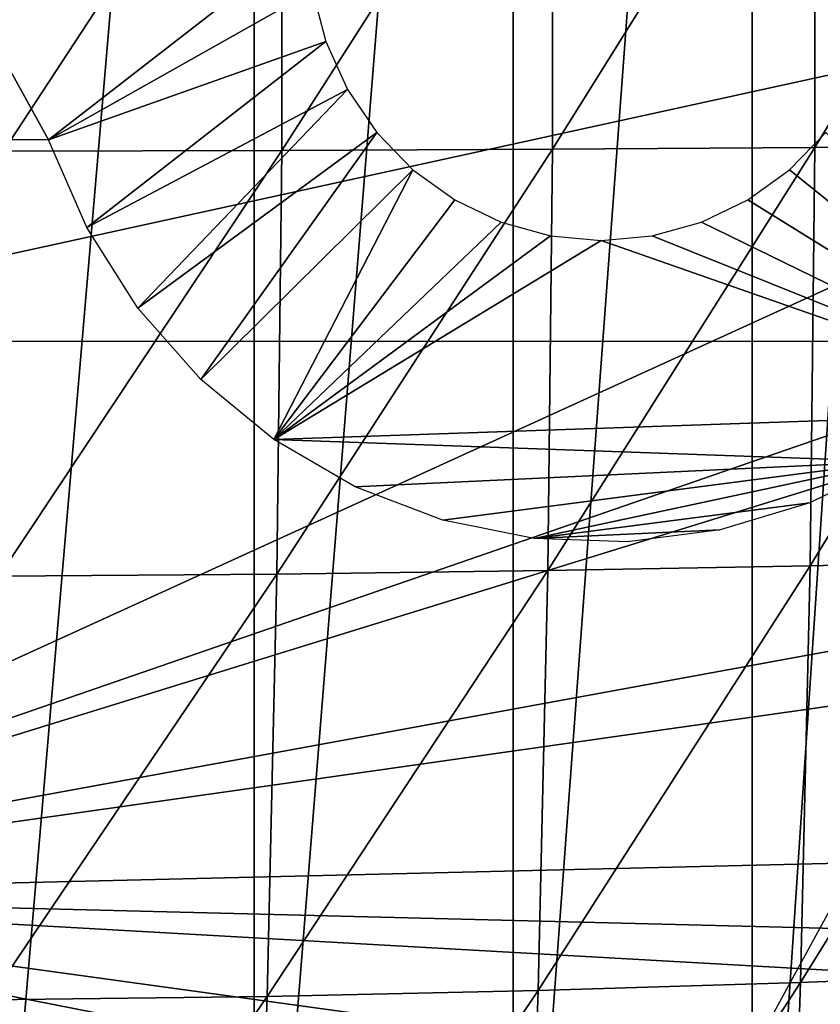
# Model space of a CAD drawing. Extents: x 0 to 500, y 0 to 833.
# Drawn here: x 406 to 410, y 89 to 94 of the extents above; entities that cross this region are included whole.
import ezdxf

# ---------------------------------------------------------------- set-up
doc = ezdxf.new("R2010")
doc.units = 0
doc.header["$MEASUREMENT"] = 0
doc.layers.get('0').update_dxf_attribs({"linetype": 'CONTINUOUS'})

msp = doc.modelspace()

# ---------------------------------------------------------------- linework, layer by layer
for points in [[(407.008301, 102, 58.98988), (407.008301, 85.999969, 58.98988), (405.637909, 85.999969, 58.29488)], [(407.008301, 102, 58.98988), (405.637909, 85.999969, 58.29488), (405.637909, 102, 58.29488)], [(408.294189, 102, 59.83086), (408.294189, 85.999969, 59.83086), (407.008301, 85.999969, 58.98988)], [(408.294189, 102, 59.83086), (407.008301, 85.999969, 58.98988), (407.008301, 102, 58.98988)], [(409.480194, 102, 60.807678), (409.480194, 85.999969, 60.807678), (408.294189, 85.999969, 59.83086)], [(409.480194, 102, 60.807678), (408.294189, 85.999969, 59.83086), (408.294189, 102, 59.83086)], [(410.552002, 102, 61.908588), (410.552002, 85.999969, 61.908588), (409.480194, 85.999969, 60.807678)], [(410.552002, 102, 61.908588), (409.480194, 85.999969, 60.807678), (409.480194, 102, 60.807678)], [(403.25, 98.75, 0.052415), (416.960999, 95.501007, 0.052415), (403.25, 89.249969, 0.052415)], [(403.25, 89.249969, 0.052415), (416.960999, 95.501007, 0.052415), (417, 93.999977, 0.052415)], [(405.762909, 95.056297, 88.160431), (405.762909, 92.943672, 88.160431), (407.144196, 95.052841, 87.66497)], [(407.144196, 95.052841, 87.66497), (405.762909, 92.943672, 88.160431), (407.144196, 92.947128, 87.66497)], [(407.144196, 95.052841, 87.66497), (407.144196, 92.947128, 87.66497), (408.48941, 95.047119, 87.078537)], [(408.48941, 95.047119, 87.078537), (407.144196, 92.947128, 87.66497), (408.48941, 92.95285, 87.078537)], [(408.48941, 95.047119, 87.078537), (408.48941, 92.95285, 87.078537), (409.792511, 95.039131, 86.403763)], [(409.792511, 95.039131, 86.403763), (408.48941, 92.95285, 87.078537), (409.792511, 92.960831, 86.403763)], [(409.792511, 95.039131, 86.403763), (409.792511, 92.960831, 86.403763), (411.047791, 95.028938, 85.643639)], [(411.047791, 95.028938, 85.643639), (409.792511, 92.960831, 86.403763), (411.047791, 92.971031, 85.643639)], [(402.621094, 93.999977, 68.394722), (403.819397, 92.000008, 68.095947), (412.960999, 93.999977, 65.816704)], [(403.25, 89.249969, 0.052415), (417, 93.999977, 0.052415), (416.995605, 93.496857, 0.052415)], [(412.960999, 93.999977, 65.816704), (403.819397, 92.000008, 68.095947), (410.011505, 92.000008, 66.552094)], [(405.432404, 93.999977, 71.816254), (407.275909, 93.999977, 71.356598), (405.986908, 92.999992, 71.677979)], [(405.432404, 93.999977, 71.816254), (405.986908, 92.999992, 71.677979), (405.435211, 92.999992, 71.815536)], [(407.275909, 93.999977, 71.356598), (407.298004, 93.73951, 71.351089), (405.986908, 92.999992, 71.677979)], [(405.986908, 92.999992, 71.677979), (407.298004, 93.73951, 71.351089), (407.363708, 93.486961, 71.334717)], [(416.912201, 91.75193, 0.052415), (403.25, 89.249969, 0.052415), (416.995605, 93.496857, 0.052415)], [(405.986908, 92.999992, 71.677979), (407.363708, 93.486961, 71.334717), (406.175903, 92.563454, 71.630867)], [(406.175903, 92.563454, 71.630867), (407.363708, 93.486961, 71.334717), (407.470886, 93.249977, 71.307983)], [(406.175903, 92.563454, 71.630867), (407.470886, 93.249977, 71.307983), (406.429688, 92.163383, 71.567581)], [(406.429688, 92.163383, 71.567581), (407.470886, 93.249977, 71.307983), (407.616394, 93.03582, 71.271698)], [(406.429688, 92.163383, 71.567581), (407.616394, 93.03582, 71.271698), (406.742004, 91.809929, 71.489723)], [(406.742004, 91.809929, 71.489723), (407.616394, 93.03582, 71.271698), (407.795807, 92.850922, 71.226967)], [(409.666901, 92.850922, 70.76046), (409.846313, 93.03582, 70.715729), (411.157104, 91.650009, 70.388908)], [(409.792511, 92.960831, 86.403763), (409.76889, 90.884804, 86.309013), (411.047791, 92.971031, 85.643639)], [(411.047791, 92.971031, 85.643639), (409.76889, 90.884804, 86.309013), (411.024414, 90.915382, 85.54982)], [(405.762909, 92.943672, 88.160431), (405.7388, 90.833366, 88.064117), (407.144196, 92.947128, 87.66497)], [(407.144196, 92.947128, 87.66497), (405.7388, 90.833366, 88.064117), (407.1203, 90.843742, 87.568962)], [(407.144196, 92.947128, 87.66497), (407.1203, 90.843742, 87.568962), (408.48941, 92.95285, 87.078537)], [(408.48941, 92.95285, 87.078537), (407.1203, 90.843742, 87.568962), (408.465607, 90.860901, 86.983063)], [(408.48941, 92.95285, 87.078537), (408.465607, 90.860901, 86.983063), (409.792511, 92.960831, 86.403763)], [(409.792511, 92.960831, 86.403763), (408.465607, 90.860901, 86.983063), (409.76889, 90.884804, 86.309013)], [(406.742004, 91.809929, 71.489723), (407.795807, 92.850922, 71.226967), (407.104797, 91.512077, 71.399277)], [(407.104797, 91.512077, 71.399277), (407.795807, 92.850922, 71.226967), (408.003601, 92.700958, 71.175163)], [(409.666901, 92.850922, 70.76046), (411.157104, 91.650009, 70.388908), (409.459106, 92.700958, 70.812279)], [(407.104797, 91.512077, 71.399277), (408.003601, 92.700958, 71.175163), (408.233612, 92.590446, 71.117828)], [(409.459106, 92.700958, 70.812279), (411.157104, 91.650009, 70.388908), (409.229095, 92.590446, 70.869614)], [(408.233612, 92.590446, 71.117828), (408.478607, 92.522797, 71.056732), (407.104797, 91.512077, 71.399277)], [(411.157104, 91.650009, 70.388908), (408.9841, 92.522797, 70.930702), (409.229095, 92.590446, 70.869614)], [(407.104797, 91.512077, 71.399277), (408.478607, 92.522797, 71.056732), (408.731415, 92.499969, 70.993721)], [(407.104797, 91.512077, 71.399277), (408.731415, 92.499969, 70.993721), (411.157104, 91.650009, 70.388908)], [(411.157104, 91.650009, 70.388908), (408.731415, 92.499969, 70.993721), (408.9841, 92.522797, 70.930702)], [(416.861511, 91.180862, 0.052415), (403.25, 89.249969, 0.052415), (416.912201, 91.75193, 0.052415)], [(410.186798, 91.401932, 70.630836), (407.104797, 91.512077, 71.399277), (411.157104, 91.650009, 70.388908)], [(407.508789, 91.27742, 71.298531), (407.104797, 91.512077, 71.399277), (410.186798, 91.401932, 70.630836)], [(410.186798, 91.401932, 70.630836), (407.943909, 91.111839, 71.190048), (407.508789, 91.27742, 71.298531)], [(410.186798, 91.401932, 70.630836), (408.398987, 91.01963, 71.076576), (407.943909, 91.111839, 71.190048)], [(409.767914, 91.196663, 70.735268), (408.398987, 91.01963, 71.076576), (410.186798, 91.401932, 70.630836)], [(416.861511, 91.180862, 0.052415), (416.654388, 89.568558, 0.052415), (403.25, 89.249969, 0.052415)], [(409.322693, 91.062553, 70.846268), (408.398987, 91.01963, 71.076576), (409.767914, 91.196663, 70.735268)], [(409.322693, 91.062553, 70.846268), (408.862488, 91.003059, 70.961014), (408.398987, 91.01963, 71.076576)], [(408.465607, 90.860901, 86.983063), (408.417999, 88.77581, 86.79232), (409.76889, 90.884804, 86.309013)], [(409.76889, 90.884804, 86.309013), (408.417999, 88.77581, 86.79232), (409.72171, 88.815628, 86.11972)], [(409.76889, 90.884804, 86.309013), (409.72171, 88.815628, 86.11972), (411.024414, 90.915382, 85.54982)], [(411.024414, 90.915382, 85.54982), (409.72171, 88.815628, 86.11972), (410.977692, 88.866531, 85.362389)], [(405.7388, 90.833366, 88.064117), (405.690887, 88.730103, 87.871696), (407.1203, 90.843742, 87.568962)], [(407.1203, 90.843742, 87.568962), (405.690887, 88.730103, 87.871696), (407.072388, 88.747261, 87.377182)], [(407.1203, 90.843742, 87.568962), (407.072388, 88.747261, 87.377182), (408.465607, 90.860901, 86.983063)], [(408.465607, 90.860901, 86.983063), (407.072388, 88.747261, 87.377182), (408.417999, 88.77581, 86.79232)], [(403.25, 89.249969, 0.052415), (416.654388, 89.568558, 0.052415), (416.54361, 88.919159, 0.052415)], [(410.006012, 89.43045, 13.60946), (411.897705, 87.835129, 13.60946), (409.253815, 88.052933, 13.60946)], [(403.25, 89.249969, 0.052415), (416.049103, 86.732803, 0.052415), (403.200592, 88.685631, 0.052415)], [(416.464386, 88.504547, 0.052415), (416.235199, 87.460876, 0.052415), (403.25, 89.249969, 0.052415)], [(403.25, 89.249969, 0.052415), (416.235199, 87.460876, 0.052415), (416.049103, 86.732803, 0.052415)], [(403.25, 89.249969, 0.052415), (416.54361, 88.919159, 0.052415), (416.464386, 88.504547, 0.052415)], [(409.72171, 88.815628, 86.11972), (409.651093, 86.757957, 85.836311), (410.977692, 88.866531, 85.362389)], [(410.977692, 88.866531, 85.362389), (409.651093, 86.757957, 85.836311), (410.907715, 86.82901, 85.081749)], [(408.417999, 88.77581, 86.79232), (408.346802, 86.702347, 86.506729), (409.72171, 88.815628, 86.11972)], [(409.72171, 88.815628, 86.11972), (408.346802, 86.702347, 86.506729), (409.651093, 86.757957, 85.836311)], [(407.072388, 88.747261, 87.377182), (407.000793, 86.662468, 87.090019), (408.417999, 88.77581, 86.79232)], [(408.417999, 88.77581, 86.79232), (407.000793, 86.662468, 87.090019), (408.346802, 86.702347, 86.506729)], [(405.690887, 88.730103, 87.871696), (405.61911, 86.638451, 87.583611), (407.072388, 88.747261, 87.377182)], [(407.072388, 88.747261, 87.377182), (405.61911, 86.638451, 87.583611), (407.000793, 86.662468, 87.090019)]]:
    msp.add_3dface(points)

doc.saveas('drawing.dxf')
